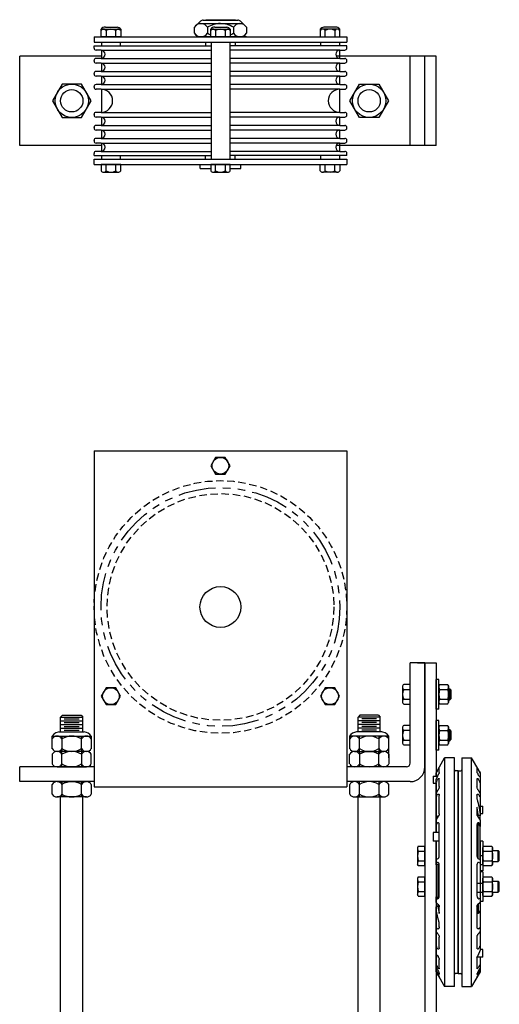
# Model space of a CAD drawing. Units: inches. Extents: x 235 to 698, y -354 to 31.
# Drawn here: x 428 to 444, y -50 to -17 of the extents above; entities that cross this region are included whole.
import ezdxf

# ---------------------------------------------------------------- set-up
doc = ezdxf.new("R2010")
doc.units = ezdxf.units.IN
doc.header["$MEASUREMENT"] = 0
doc.linetypes.add('HIDDEN', pattern=[0.375, 0.25, -0.125])
doc.linetypes.add('PHANTOM', pattern=[2.5, 1.25, -0.25, 0.25, -0.25, 0.25, -0.25])
doc.layers.get('0').update_dxf_attribs({"color": 255, "linetype": 'CONTINUOUS'})

# ---------------------------------------------------------------- blocks, each defined once
blk = doc.blocks.new('T615')
for p, q in [((-8.125, 2.471), (-7.923, 2.674)), ((-7.834, 2.711), (-7.311, 2.711)), ((-7.747, 2.727), (-7.747, 2.711)), ((-7.747, 2.727), (-6.747, 2.727)), ((-7.311, 2.711), (-6.666, 2.711)), ((-6.747, 2.727), (-6.747, 2.711)), ((-6.577, 2.674), (-6.375, 2.471)), ((-11.261, 2.406), (-11.097, 2.406)), ((-11.261, 2.148), (-11.261, 2.406)), ((-11.12, 2.476), (-10.722, 2.476)), ((-11.097, 2.406), (-11.097, 2.148)), ((-11.097, 2.406), (-10.605, 2.406)), ((-10.769, 2.148), (-10.769, 2.406)), ((-10.605, 2.406), (-10.605, 2.148)), ((-8.125, 2.273), (-8.125, 2.471)), ((-8, 2.596), (-7.311, 2.596)), ((-7.687, 2.471), (-7.687, 2.273)), ((-7.578, 2.148), (-7.578, 2.406)), ((-7.578, 2.406), (-7.414, 2.406)), ((-7.437, 2.476), (-7.039, 2.476)), ((-7.414, 2.406), (-6.922, 2.406)), ((-7.414, 2.406), (-7.414, 2.148)), ((-7.311, 2.596), (-6.5, 2.596)), ((-7.086, 2.148), (-7.086, 2.406)), ((-6.922, 2.406), (-6.922, 2.148)), ((-6.812, 2.471), (-6.812, 2.273)), ((-6.375, 2.471), (-6.375, 2.273)), ((-3.895, 2.406), (-3.895, 2.148)), ((-3.403, 2.406), (-3.895, 2.406)), ((-3.38, 2.476), (-3.778, 2.476)), ((-3.731, 2.148), (-3.731, 2.406)), ((-3.239, 2.406), (-3.403, 2.406)), ((-3.403, 2.406), (-3.403, 2.148)), ((-3.239, 2.148), (-3.239, 2.406)), ((-11.5, 2.148), (-11.5, 1.969)), ((-11.5, 2.148), (-3, 2.148)), ((-10.605, 2.148), (-11.261, 2.148)), ((-8.125, 2.273), (-8, 2.148)), ((-6.376, 2.148), (-8.001, 2.148)), ((-7.686, 2.148), (-6.686, 2.148)), ((-6.922, 2.148), (-7.578, 2.148)), ((-6.5, 2.148), (-6.375, 2.273)), ((-3.895, 2.148), (-3.239, 2.148)), ((-3, 2.148), (-3, 1.969)), ((-11.5, 1.969), (-3, 1.969)), ((-11.5, 1.844), (-7.565, 1.844)), ((-11.5, 1.773), (-11.5, 1.844)), ((-11.5, 1.773), (-11.5, 1.791)), ((-11.265, 1.703), (-11.43, 1.703)), ((-11.265, 1.702), (-7.565, 1.702)), ((-11.248, 1.969), (-11.248, 1.844)), ((-11.248, 1.702), (-11.248, 1.422)), ((-10.618, 1.969), (-10.618, 1.844)), ((-7.75, 1.969), (-7.75, 1.844)), ((-7.565, 1.969), (-7.565, -1.969)), ((-6.935, 1.969), (-6.935, -1.969)), ((-3, 1.844), (-6.935, 1.844)), ((-3.235, 1.702), (-6.935, 1.702)), ((-6.75, 1.969), (-6.75, 1.844)), ((-3.882, 1.969), (-3.882, 1.844)), ((-3.252, 1.969), (-3.252, 1.844)), ((-3.252, 1.702), (-3.252, 1.422)), ((-3.235, 1.703), (-3.07, 1.703)), ((-3, 1.773), (-3, 1.844)), ((-3, 1.773), (-3, 1.791)), ((-14, -1.5), (-14, 1.5)), ((-11.248, 1.5), (-14, 1.5)), ((-11.5, 1.335), (-11.5, 1.353)), ((-11.265, 1.423), (-11.43, 1.423)), ((-11.265, 1.422), (-7.565, 1.422)), ((-3.235, 1.422), (-6.935, 1.422)), ((0, 1.5), (-3.36, 1.5)), ((-3.235, 1.423), (-3.07, 1.423)), ((-3, 1.335), (-3, 1.353)), ((-0.875, -1.5), (-0.875, 1.5)), ((-0.375, -1.5), (-0.375, 1.5)), ((0, -1.5), (0, 1.5)), ((-11.265, 1.265), (-11.43, 1.265)), ((-11.265, 1.264), (-7.565, 1.264)), ((-11.248, 1.264), (-11.248, 0.984)), ((-3.235, 1.264), (-6.935, 1.264)), ((-3.252, 1.264), (-3.252, 0.984)), ((-3.235, 1.265), (-3.07, 1.265)), ((-11.5, 0.898), (-11.5, 0.915)), ((-11.265, 0.985), (-11.43, 0.985)), ((-11.265, 0.828), (-11.43, 0.828)), ((-11.265, 0.984), (-7.565, 0.984)), ((-11.265, 0.827), (-7.565, 0.827)), ((-11.248, 0.827), (-11.248, 0.547)), ((-3.235, 0.984), (-6.935, 0.984)), ((-3.235, 0.827), (-6.935, 0.827)), ((-3.252, 0.827), (-3.252, 0.547)), ((-3.235, 0.985), (-3.07, 0.985)), ((-3.235, 0.828), (-3.07, 0.828)), ((-3, 0.898), (-3, 0.915)), ((-11.5, 0.46), (-11.5, 0.477)), ((-11.265, 0.547), (-11.43, 0.547)), ((-11.265, 0.39), (-11.43, 0.39)), ((-11.265, 0.547), (-7.565, 0.547)), ((-11.265, 0.389), (-7.565, 0.389)), ((-11.248, 0.389), (-11.248, -0.39)), ((-3.235, 0.547), (-6.935, 0.547)), ((-3.235, 0.389), (-6.935, 0.389)), ((-3.252, 0.389), (-3.252, -0.39)), ((-3.235, 0.547), (-3.07, 0.547)), ((-3.235, 0.39), (-3.07, 0.39)), ((-3, 0.46), (-3, 0.477)), ((-11.5, -0.477), (-11.5, -0.46)), ((-11.265, -0.39), (-11.43, -0.39)), ((-11.265, -0.548), (-11.43, -0.548)), ((-11.265, -0.39), (-7.565, -0.39)), ((-11.265, -0.548), (-7.565, -0.548)), ((-11.248, -0.548), (-11.248, -0.827)), ((-3.235, -0.39), (-6.935, -0.39)), ((-3.235, -0.548), (-6.935, -0.548)), ((-3.252, -0.548), (-3.252, -0.827)), ((-3.235, -0.39), (-3.07, -0.39)), ((-3.235, -0.548), (-3.07, -0.548)), ((-3, -0.477), (-3, -0.46)), ((-11.5, -0.915), (-11.5, -0.898)), ((-11.265, -0.827), (-11.43, -0.827)), ((-11.265, -0.985), (-11.43, -0.985)), ((-11.265, -0.827), (-7.565, -0.827)), ((-11.265, -0.985), (-7.565, -0.985)), ((-11.248, -0.985), (-11.248, -1.265)), ((-3.235, -0.827), (-6.935, -0.827)), ((-3.235, -0.985), (-6.935, -0.985)), ((-3.252, -0.985), (-3.252, -1.265)), ((-3.235, -0.827), (-3.07, -0.827)), ((-3.235, -0.985), (-3.07, -0.985)), ((-3, -0.915), (-3, -0.898)), ((-11.265, -1.265), (-11.43, -1.265)), ((-11.265, -1.265), (-7.565, -1.265)), ((-3.235, -1.265), (-6.935, -1.265)), ((-3.235, -1.265), (-3.07, -1.265)), ((-11.248, -1.5), (-14, -1.5)), ((-11.5, -1.352), (-11.5, -1.335)), ((-11.265, -1.423), (-11.43, -1.423)), ((-11.265, -1.423), (-7.565, -1.423)), ((-11.248, -1.423), (-11.248, -1.702)), ((-3.235, -1.423), (-6.935, -1.423)), ((0, -1.5), (-3.36, -1.5)), ((-3.252, -1.423), (-3.252, -1.702)), ((-3.235, -1.423), (-3.07, -1.423)), ((-3, -1.352), (-3, -1.335)), ((-11.5, -1.844), (-11.5, -1.772)), ((-11.5, -1.844), (-7.565, -1.844)), ((-11.5, -2.148), (-11.5, -1.969)), ((-11.5, -1.969), (-3, -1.969)), ((-11.265, -1.702), (-11.43, -1.702)), ((-11.265, -1.702), (-7.565, -1.702)), ((-11.248, -1.844), (-11.248, -1.969)), ((-10.618, -1.844), (-10.618, -1.969)), ((-7.75, -1.969), (-7.75, -1.844)), ((-3.235, -1.702), (-6.935, -1.702)), ((-3, -1.844), (-6.935, -1.844)), ((-6.75, -1.969), (-6.75, -1.844)), ((-3.882, -1.844), (-3.882, -1.969)), ((-3.252, -1.844), (-3.252, -1.969)), ((-3.235, -1.702), (-3.07, -1.702)), ((-3, -1.844), (-3, -1.772)), ((-3, -1.969), (-3, -2.148)), ((-11.5, -2.148), (-3, -2.148)), ((-11.261, -2.148), (-11.261, -2.359)), ((-10.605, -2.148), (-11.261, -2.148)), ((-11.097, -2.406), (-11.097, -2.148)), ((-10.769, -2.406), (-10.769, -2.148)), ((-10.605, -2.359), (-10.605, -2.148)), ((-7.937, -2.273), (-7.937, -2.148)), ((-7.937, -2.273), (-7.578, -2.273)), ((-6.922, -2.148), (-7.578, -2.148)), ((-7.578, -2.148), (-7.578, -2.359)), ((-7.414, -2.406), (-7.414, -2.148)), ((-7.086, -2.406), (-7.086, -2.148)), ((-6.922, -2.359), (-6.922, -2.148)), ((-6.922, -2.273), (-6.562, -2.273)), ((-6.562, -2.273), (-6.562, -2.148)), ((-3.895, -2.148), (-3.239, -2.148)), ((-3.895, -2.359), (-3.895, -2.148)), ((-3.731, -2.406), (-3.731, -2.148)), ((-3.403, -2.406), (-3.403, -2.148)), ((-3.239, -2.148), (-3.239, -2.359)), ((-11.179, -2.406), (-10.687, -2.406)), ((-7.496, -2.406), (-7.004, -2.406)), ((-3.321, -2.406), (-3.813, -2.406))]:
    blk.add_line(p, q)
for points in [[(-12.575, 0.562), (-12.9, 0), (-12.575, -0.562), (-11.925, -0.562), (-11.6, 0), (-11.925, 0.562)], [(-1.925, 0.562), (-1.6, 0), (-1.925, -0.562), (-2.575, -0.562), (-2.9, 0), (-2.575, 0.562)]]:
    blk.add_lwpolyline(points, close=True)
for centre, radius in [((-12.25, 0), 0.562), ((-12.25, 0), 0.375), ((-2.25, 0), 0.562), ((-2.25, 0), 0.375)]:
    blk.add_circle(centre, radius)
for centre, radius, start, end in [((-7.834, 2.586), 0.125, 90, 135), ((-6.666, 2.586), 0.125, 45, 90), ((-11.132, 2.324), 0.153, 85.6013, 147.5288), ((-11.179, 2.311), 0.0952, 30.5102, 149.4898), ((-10.933, 2.095), 0.311, 58.1092, 121.8908), ((-10.687, 2.311), 0.0952, 30.5102, 149.4898), ((-10.734, 2.324), 0.153, 32.4712, 85.6013), ((-7.906, 2.343), 0.254, 30.5102, 149.4898), ((-7.25, 1.768), 0.828, 90, 121.8908), ((-7.449, 2.324), 0.153, 85.6013, 147.5288), ((-7.496, 2.311), 0.0952, 30.5102, 149.4898), ((-7.25, 2.095), 0.311, 58.1092, 121.8908), ((-7.25, 1.768), 0.828, 58.1092, 94.2396), ((-7.25, 1.768), 0.828, 58.1092, 78.5734), ((-7.004, 2.311), 0.0952, 30.5102, 149.4898), ((-7.051, 2.324), 0.153, 32.4712, 85.6013), ((-6.594, 2.343), 0.254, 30.5102, 149.4898), ((-3.766, 2.324), 0.153, 94.3987, 147.5288), ((-3.813, 2.311), 0.0952, 30.5102, 149.4898), ((-3.567, 2.095), 0.311, 58.1092, 121.8908), ((-3.321, 2.311), 0.0952, 30.5102, 149.4898), ((-3.368, 2.324), 0.153, 32.4712, 94.3987), ((-7.906, 2.402), 0.254, 210.5102, 329.4898), ((-7.25, 2.976), 0.828, 238.1092, 246.6575), ((-7.25, 2.976), 0.828, 293.3425, 301.8908), ((-6.594, 2.402), 0.254, 210.5102, 329.4898), ((-11.43, 1.773), 0.07, 180, 270), ((-11.265, 1.562), 0.14, 270, 90), ((-3.235, 1.562), 0.14, 90, 270), ((-3.07, 1.773), 0.07, 270, 0), ((-11.43, 1.353), 0.07, 90, 180), ((-11.43, 1.335), 0.07, 180, 270), ((-3.07, 1.353), 0.07, 0, 90), ((-3.07, 1.335), 0.07, 270, 0), ((-11.265, 1.125), 0.14, 270, 90), ((-3.235, 1.125), 0.14, 90, 270), ((-11.43, 0.915), 0.07, 90, 180), ((-11.43, 0.898), 0.07, 180, 270), ((-11.265, 0.688), 0.14, 270, 90), ((-3.235, 0.688), 0.14, 90, 270), ((-3.07, 0.915), 0.07, 0, 90), ((-3.07, 0.898), 0.07, 270, 0), ((-11.43, 0.477), 0.07, 90, 180), ((-11.43, 0.46), 0.07, 180, 270), ((-11.265, 0), 0.39, 270, 90), ((-3.235, 0), 0.39, 90, 270), ((-3.07, 0.477), 0.07, 0, 90), ((-3.07, 0.46), 0.07, 270, 0), ((-11.43, -0.46), 0.07, 90, 180), ((-11.43, -0.477), 0.07, 180, 270), ((-11.265, -0.688), 0.14, 270, 90), ((-3.235, -0.688), 0.14, 90, 270), ((-3.07, -0.46), 0.07, 360, 90), ((-3.07, -0.477), 0.07, 270, 360), ((-11.43, -0.898), 0.07, 90, 180), ((-11.43, -0.915), 0.07, 180, 270), ((-11.265, -1.125), 0.14, 270, 90), ((-3.235, -1.125), 0.14, 90, 270), ((-3.07, -0.898), 0.07, 360, 90), ((-3.07, -0.915), 0.07, 270, 0), ((-11.43, -1.335), 0.07, 90, 180), ((-3.07, -1.335), 0.07, 360, 90), ((-11.43, -1.352), 0.07, 180, 270), ((-11.265, -1.562), 0.14, 270, 90), ((-3.235, -1.562), 0.14, 90, 270), ((-3.07, -1.352), 0.07, 270, 360), ((-11.43, -1.772), 0.07, 90, 180), ((-3.07, -1.772), 0.07, 0, 90), ((-11.179, -2.311), 0.0952, 210.5102, 329.4898), ((-10.933, -2.095), 0.311, 238.1092, 301.8908), ((-10.687, -2.311), 0.0952, 210.5102, 329.4898), ((-7.496, -2.311), 0.0952, 210.5102, 329.4898), ((-7.25, -2.095), 0.311, 238.1092, 301.8908), ((-7.004, -2.311), 0.0952, 210.5102, 329.4898), ((-3.813, -2.311), 0.0952, 210.5102, 329.4898), ((-3.567, -2.095), 0.311, 238.1092, 301.8908), ((-3.321, -2.311), 0.0952, 210.5102, 329.4898)]:
    blk.add_arc(centre, radius, start, end)
blk = doc.blocks.new('37 HN F')
for p, q in [((0.025, 0.325), (0, 0.282)), ((0, 0.282), (0, -0.281)), ((0.025, 0.325), (0.303, 0.325)), ((0.025, 0.163), (0.303, 0.163)), ((0.303, 0.325), (0.328, 0.282)), ((0.328, 0.282), (0.328, -0.281)), ((0.025, -0.325), (0, -0.281)), ((0.025, -0.163), (0.303, -0.163)), ((0.025, -0.325), (0.303, -0.325)), ((0.303, -0.325), (0.328, -0.281))]:
    blk.add_line(p, q)
for centre, radius, start, end in [((0.144, 0.244), 0.144, 154.4385, 214.4385), ((0.537, 0), 0.537, 162.383, 197.617), ((0.184, 0.244), 0.144, 325.5615, 25.5615), ((-0.209, 0), 0.537, 342.383, 17.617), ((0.144, -0.244), 0.144, 145.5615, 205.5615), ((0.184, -0.244), 0.144, 334.4385, 34.4385)]:
    blk.add_arc(centre, radius, start, end)
blk = doc.blocks.new('37FW')
for p, q in [((0, 0.5), (0, -0.5)), ((0, 0.5), (0.093, 0.5)), ((0.093, 0.5), (0.093, -0.5)), ((0, -0.5), (0.093, -0.5))]:
    blk.add_line(p, q)
blk = doc.blocks.new('007-6-8 S')
for p, q in [((-0.74, -0.061), (-0.454, 0.434)), ((-0.454, 0.434), (-0.454, -1.435)), ((-0.125, 0.434), (-0.454, 0.434)), ((-0.125, -1.435), (-0.125, 0.434)), ((0.125, 0.434), (0.125, -1.435)), ((0.125, 0.434), (0.454, 0.434)), ((0.454, -1.435), (0.454, 0.434)), ((0.694, 0.018), (0.454, 0.434)), ((-0.634, -0.056), (-0.634, 0.099)), ((0, 0), (-0.094, 0)), ((0, 0), (0, -1.522)), ((0.634, 0.099), (0.634, -0.03)), ((-0.834, -0.177), (-0.834, -0.182)), ((-0.834, -0.177), (-0.685, -0.177)), ((-0.834, -0.182), (-0.834, -0.251)), ((-0.834, -0.251), (-0.834, -0.366)), ((-0.74, -0.073), (-0.74, -0.061)), ((-0.74, -0.177), (-0.74, -0.073)), ((-0.74, -0.397), (-0.74, -0.299)), ((-0.634, -0.531), (-0.634, -0.273)), ((0, -1.522), (0, 0)), ((0, 0), (0.094, 0)), ((0.634, -0.273), (0.634, -0.531)), ((0.74, -0.061), (0.74, -0.073)), ((0.74, -0.073), (0.74, -0.202)), ((0.74, -0.202), (0.74, -0.397)), ((-0.834, -0.366), (-0.834, -0.412)), ((-0.834, -0.412), (-0.834, -0.417)), ((-0.834, -0.417), (-0.74, -0.417)), ((-0.74, -0.763), (-0.74, -0.397)), ((0.74, -0.397), (0.74, -0.763)), ((-0.74, -0.877), (-0.74, -0.763)), ((-0.74, -1.647), (-0.74, -0.877)), ((-0.634, -1.443), (-0.634, -0.824)), ((0.634, -0.824), (0.634, -0.943)), ((0.74, -0.763), (0.74, -0.877)), ((0.74, -0.877), (0.74, -1.442)), ((0.634, -1.226), (0.634, -1.443)), ((0.74, -1.187), (0.834, -1.187)), ((0.834, -1.25), (0.834, -1.187)), ((0.834, -1.375), (0.834, -1.25)), ((-0.74, -1.647), (-0.677, -1.512)), ((-0.74, -1.658), (-0.657, -1.527)), ((-0.74, -1.658), (-0.74, -1.647)), ((-0.677, -1.559), (-0.677, -1.512)), ((-0.677, -1.512), (-0.649, -1.512)), ((-0.454, -1.435), (-0.454, -4.453)), ((-0.125, -4.453), (-0.125, -1.435)), ((0, -4.539), (0, -1.522)), ((0, -1.522), (0, -4.539)), ((0.125, -1.435), (0.125, -4.453)), ((0.454, -4.453), (0.454, -1.435)), ((0.657, -1.527), (0.74, -1.658)), ((0.677, -1.559), (0.677, -1.496)), ((0.74, -1.437), (0.834, -1.437)), ((0.74, -1.442), (0.74, -1.508)), ((0.74, -1.658), (0.74, -1.508)), ((0.834, -1.437), (0.834, -1.375)), ((-0.74, -1.807), (-0.74, -1.658)), ((-0.72, -1.776), (-0.74, -1.807)), ((-0.74, -2.075), (-0.74, -1.807)), ((-0.634, -2.853), (-0.634, -1.821)), ((0.634, -1.821), (0.634, -2.853)), ((0.677, -1.76), (0.651, -1.76)), ((0.677, -2.958), (0.677, -1.76)), ((0.74, -1.874), (0.688, -1.776)), ((0.74, -1.807), (0.72, -1.776)), ((0.74, -1.658), (0.74, -1.807)), ((0.74, -1.807), (0.74, -1.874)), ((0.74, -2.982), (0.74, -1.874)), ((-0.834, -2.075), (-0.834, -2.08)), ((-0.634, -2.075), (-0.834, -2.075)), ((-0.834, -2.08), (-0.834, -2.125)), ((-0.834, -2.125), (-0.834, -2.206)), ((-0.834, -2.206), (-0.834, -2.323)), ((-1.34, -2.538), (-1.365, -2.581)), ((-1.365, -2.581), (-1.365, -3.144)), ((-1.34, -2.538), (-1.115, -2.538)), ((-1.115, -2.581), (-1.115, -2.538)), ((-1.115, -3.144), (-1.115, -2.581)), ((-1.115, -2.581), (-1.115, -2.669)), ((-0.834, -2.323), (-0.834, -2.362)), ((-0.634, -2.362), (-0.834, -2.362)), ((-0.74, -2.704), (-0.74, -2.362)), ((-1.34, -2.7), (-1.115, -2.7)), ((-1.115, -2.669), (-1.115, -3.057)), ((-0.74, -2.896), (-0.74, -2.704)), ((-0.74, -2.982), (-0.74, -2.896)), ((-0.74, -2.982), (-0.688, -2.964)), ((0.688, -2.964), (0.74, -2.982)), ((0.834, -2.857), (0.74, -2.857)), ((0.834, -2.857), (0.834, -2.876)), ((0.834, -2.876), (0.834, -2.965)), ((0.834, -2.965), (0.834, -3.054)), ((1.161, -2.675), (1.348, -2.675, 0.25)), ((1.348, -3.05, 0.25), (1.348, -2.675, 0.25)), ((1.348, -2.675, 0.25), (1.385, -2.713, 0.25)), ((1.385, -3.012, 0.25), (1.385, -2.713, 0.25)), ((-1.34, -3.187), (-1.365, -3.144)), ((-1.34, -3.025), (-1.115, -3.025)), ((-1.34, -3.187), (-1.115, -3.187)), ((-1.115, -3.057), (-1.115, -3.144)), ((-1.115, -3.187), (-1.115, -3.144)), ((-0.74, -3.104), (-0.74, -2.982)), ((-0.688, -3.086), (-0.74, -3.104)), ((-0.74, -3.165), (-0.74, -3.104)), ((-0.74, -3.165), (-0.677, -3.143)), ((-0.74, -3.165), (-0.74, -4.241)), ((-0.677, -3.143), (-0.677, -4.296)), ((-0.677, -3.143), (-0.635, -3.143)), ((-0.634, -4.192), (-0.634, -3.159)), ((0.634, -3.159), (0.634, -4.192)), ((0.74, -3.104), (0.688, -3.086)), ((0.74, -2.982), (0.74, -3.104)), ((0.74, -3.104), (0.74, -3.236)), ((0.834, -3.159), (0.74, -3.159)), ((0.74, -3.236), (0.74, -3.314)), ((0.834, -3.054), (0.834, -3.141)), ((0.834, -3.141), (0.834, -3.159)), ((1.161, -3.05), (1.348, -3.05, 0.25)), ((1.385, -3.012, 0.25), (1.348, -3.05, 0.25)), ((-1.34, -3.569), (-1.365, -3.612)), ((-1.365, -3.612), (-1.365, -4.175)), ((-1.34, -3.569), (-1.115, -3.569)), ((-1.115, -3.612), (-1.115, -3.569)), ((-1.115, -4.175), (-1.115, -3.612)), ((-1.115, -3.612), (-1.115, -3.7)), ((0.74, -3.314), (0.74, -3.572)), ((0.74, -3.572), (0.74, -3.774)), ((-1.34, -3.731), (-1.115, -3.731)), ((-1.115, -3.7), (-1.115, -4.088)), ((0.634, -3.775), (0.834, -3.775)), ((0.74, -3.774), (0.74, -3.775)), ((0.834, -3.794), (0.834, -3.775)), ((0.834, -3.883), (0.834, -3.794)), ((0.834, -3.972), (0.834, -3.883)), ((0.834, -4.059), (0.834, -3.972)), ((1.161, -3.706), (1.348, -3.706, 0.25)), ((1.348, -4.081, 0.25), (1.348, -3.706, 0.25)), ((1.348, -3.706, 0.25), (1.385, -3.745, 0.25)), ((1.385, -4.043, 0.25), (1.385, -3.745, 0.25)), ((-1.34, -4.219), (-1.365, -4.175)), ((-1.34, -4.056), (-1.115, -4.056)), ((-1.34, -4.219), (-1.115, -4.219)), ((-1.115, -4.088), (-1.115, -4.175)), ((-1.115, -4.219), (-1.115, -4.175)), ((-0.74, -4.278), (-0.74, -4.241)), ((-0.74, -4.241), (-0.688, -4.296)), ((-0.74, -4.427), (-0.74, -4.278)), ((-0.74, -4.278), (-0.72, -4.296)), ((0.634, -4.077), (0.834, -4.077)), ((0.72, -4.296), (0.74, -4.278)), ((0.74, -4.077), (0.74, -4.278)), ((0.74, -4.278), (0.74, -4.427)), ((0.834, -4.077), (0.834, -4.059)), ((1.161, -4.081), (1.348, -4.081, 0.25)), ((1.385, -4.043, 0.25), (1.348, -4.081, 0.25)), ((-0.74, -4.427), (-0.74, -4.578)), ((-0.657, -4.501), (-0.74, -4.427)), ((-0.74, -4.644), (-0.74, -4.578)), ((-0.677, -4.483), (-0.677, -4.546)), ((-0.634, -4.795), (-0.634, -4.57)), ((-0.454, -4.453), (-0.454, -7.254)), ((-0.125, -7.254), (-0.125, -4.453)), ((0, -6.819), (0, -4.539)), ((0, -4.539), (0, -6.819)), ((0.125, -4.453), (0.125, -7.254)), ((0.454, -7.254), (0.454, -4.453)), ((0.634, -4.57), (0.634, -5.241)), ((0.74, -4.427), (0.657, -4.501)), ((0.677, -4.483), (0.677, -4.792)), ((0.74, -4.427), (0.74, -4.692)), ((-0.74, -5.264), (-0.74, -4.644)), ((0.677, -4.792), (0.634, -4.792)), ((0.74, -4.692), (0.677, -4.792)), ((0.74, -4.692), (0.74, -5.264)), ((-0.74, -5.401), (-0.74, -5.264)), ((-0.634, -5.241), (-0.634, -5.104)), ((0.74, -5.264), (0.74, -5.401)), ((-0.74, -5.889), (-0.74, -5.401)), ((-0.634, -5.947), (-0.634, -5.598)), ((0.634, -5.598), (0.634, -5.947)), ((0.74, -5.401), (0.74, -5.889)), ((-0.74, -6.207), (-0.74, -5.889)), ((0.74, -5.889), (0.74, -6.039)), ((-0.74, -6.293), (-0.74, -6.207)), ((0.834, -6.263), (0.639, -6.263)), ((0.834, -6.013), (0.74, -6.013)), ((0.74, -6.263), (0.74, -6.519)), ((0.834, -6.119), (0.834, -6.013)), ((0.834, -6.244), (0.834, -6.119)), ((0.834, -6.263), (0.834, -6.244)), ((-0.74, -6.329), (-0.74, -6.293)), ((-0.74, -6.519), (-0.74, -6.329)), ((-0.74, -6.604), (-0.74, -6.519)), ((-0.74, -6.708), (-0.74, -6.604)), ((-0.634, -6.641), (-0.634, -6.34)), ((0.634, -6.293), (0.634, -6.641)), ((0.74, -6.519), (0.74, -6.625)), ((-0.74, -6.732), (-0.74, -6.708)), ((-0.74, -6.758), (-0.74, -6.732)), ((-0.694, -6.837), (-0.454, -7.254)), ((0, -6.819), (-0.094, -6.819)), ((0, -6.819), (0.094, -6.819)), ((0.74, -6.758), (0.454, -7.254)), ((0.74, -6.625), (0.74, -6.708)), ((0.74, -6.708), (0.74, -6.733)), ((0.74, -6.733), (0.74, -6.758)), ((0.74, -6.758), (0.74, -6.758)), ((-0.125, -7.254), (-0.454, -7.254)), ((0.125, -7.254), (0.454, -7.254))]:
    blk.add_line(p, q)
for centre, radius, start, end in [((-0.094, 0.031), 0.0312, 180, 270), ((0.094, 0.031), 0.0312, 270, 0), ((-1.221, -2.619), 0.144, 154.4469, 214.4469), ((-0.828, -2.863), 0.537, 162.3875, 197.6125), ((-1.221, -3.106), 0.144, 145.5531, 205.5531), ((-1.221, -3.65), 0.144, 154.4469, 214.4469), ((-0.828, -3.894), 0.537, 162.3875, 197.6125), ((-1.221, -4.137), 0.144, 145.5531, 205.5531), ((-0.094, -6.85), 0.0312, 90, 180), ((0.094, -6.85), 0.0312, 0, 90)]:
    blk.add_arc(centre, radius, start, end)
for centre, major_axis, ratio, start_param, end_param in [((-0.689, -1.464), (0.0157, 0.0933), 0.55504, 4.06349, 4.39917), ((0.689, -1.464), (0.0157, -0.0933), 0.55504, 5.025608, 5.361288), ((-0.688, -1.839), (0.0157, 0.0933), 0.55504, 5.005968, 7.205082), ((0.688, -1.839), (0.0157, -0.0933), 0.55504, 2.219695, 4.41881), ((0.648, -1.839), (0, -0.0938), 0.57735, 2.312561, 2.587718), ((-0.688, -2.872), (0.0157, 0.0933), 0.55504, 3.435171, 5.005968), ((0.688, -2.872), (0.0157, -0.0933), 0.55504, 4.41881, 5.989607), ((-0.688, -3.178), (0.0157, 0.0933), 0.55504, 5.005968, 6.576764), ((0.688, -3.178), (0.0157, -0.0933), 0.55504, 2.848014, 4.41881), ((-0.688, -4.211), (0.0157, 0.0933), 0.55504, 2.806853, 5.005968), ((-0.648, -4.211), (0.0284, 0.0927), 0.497076, 2.865216, 2.994894), ((0.688, -4.211), (0.0157, -0.0933), 0.55504, 4.41881, 6.617925), ((-0.689, -4.586), (0.0157, 0.0933), 0.55504, 5.612765, 5.948445), ((0.689, -4.586), (0.0157, -0.0933), 0.55504, 3.476333, 3.812013)]:
    blk.add_ellipse(centre, major_axis=major_axis, ratio=ratio, start_param=start_param, end_param=end_param)
for points, knots in [([(-0.706, -0.012), (-0.701, -0.003), (-0.695, 0.007), (-0.683, 0.028), (-0.676, 0.04), (-0.664, 0.058), (-0.66, 0.065), (-0.657, 0.071)], [0.26388231, 0.26388231, 0.26388231, 0.26388231, 0.29521314, 0.29521314, 0.33614937, 0.33614937, 0.36193302, 0.36193302, 0.36193302, 0.36193302]), ([(-0.657, 0.071), (-0.654, 0.074), (-0.652, 0.078), (-0.646, 0.088), (-0.642, 0.094), (-0.636, 0.1), (-0.634, 0.101), (-0.634, 0.099)], [0.36193302, 0.36193302, 0.36193302, 0.36193302, 0.37708561, 0.37708561, 0.41475556, 0.41475556, 0.45242551, 0.45242551, 0.45242551, 0.45242551]), ([(0.634, 0.099), (0.634, 0.101), (0.636, 0.1), (0.642, 0.094), (0.646, 0.088), (0.656, 0.073), (0.662, 0.063), (0.676, 0.04), (0.683, 0.028), (0.69, 0.016), (0.695, 0.007), (0.701, -0.003), (0.706, -0.012)], [-0.1572124, -0.1572124, -0.1572124, -0.1572124, -0.1195424, -0.1195424, -0.0818725, -0.0818725, -0.0409362, -0.0409362, 0, 0, 0, 0.0313308, 0.0313308, 0.0313308, 0.0313308]), ([(0.713, -0.014), (0.707, -0.003), (0.701, 0.007), (0.695, 0.017), (0.695, 0.018), (0.694, 0.018)], [-0.51982659, -0.51982659, -0.51982659, -0.51982659, -0.48495787, -0.48495787, -0.48396364, -0.48396364, -0.48396364, -0.48396364]), ([(-0.728, -0.367), (-0.723, -0.355), (-0.717, -0.343), (-0.704, -0.318), (-0.696, -0.306), (-0.683, -0.287), (-0.676, -0.278), (-0.662, -0.264), (-0.656, -0.259), (-0.646, -0.254), (-0.642, -0.255), (-0.636, -0.26), (-0.634, -0.266), (-0.634, -0.273)], [0.215615, 0.215615, 0.215615, 0.215615, 0.2553305, 0.2553305, 0.2952131, 0.2952131, 0.3361494, 0.3361494, 0.3770856, 0.3770856, 0.4147556, 0.4147556, 0.4524255, 0.4524255, 0.4524255, 0.4524255]), ([(-0.634, -0.056), (-0.634, -0.059), (-0.635, -0.064), (-0.639, -0.077), (-0.642, -0.084), (-0.646, -0.094), (-0.648, -0.097), (-0.649, -0.1)], [0.30270644, 0.30270644, 0.30270644, 0.30270644, 0.32755488, 0.32755488, 0.35240333, 0.35240333, 0.36217596, 0.36217596, 0.36217596, 0.36217596]), ([(0.65, -0.075), (0.648, -0.071), (0.647, -0.068), (0.642, -0.057), (0.639, -0.05), (0.635, -0.038), (0.634, -0.033), (0.634, -0.03)], [0.24108533, 0.24108533, 0.24108533, 0.24108533, 0.25300955, 0.25300955, 0.27785799, 0.27785799, 0.30270644, 0.30270644, 0.30270644, 0.30270644]), ([(0.634, -0.273), (0.634, -0.266), (0.636, -0.26), (0.642, -0.255), (0.646, -0.254), (0.656, -0.259), (0.662, -0.264), (0.676, -0.278), (0.683, -0.287), (0.69, -0.297), (0.696, -0.306), (0.704, -0.318), (0.717, -0.343), (0.723, -0.355), (0.728, -0.367)], [-0.1572124, -0.1572124, -0.1572124, -0.1572124, -0.1195424, -0.1195424, -0.0818725, -0.0818725, -0.0409362, -0.0409362, 0, 0, 0, 0.0398826, 0.0398826, 0.0795981, 0.0795981, 0.0795981, 0.0795981]), ([(0.72, -0.189), (0.719, -0.189), (0.718, -0.188), (0.713, -0.184), (0.709, -0.18), (0.7, -0.168), (0.695, -0.161), (0.686, -0.147), (0.681, -0.139), (0.674, -0.125), (0.672, -0.12), (0.669, -0.116)], [0.1362092, 0.1362092, 0.1362092, 0.1362092, 0.1452053, 0.1452053, 0.1720664, 0.1720664, 0.1989275, 0.1989275, 0.2259412, 0.2259412, 0.2418371, 0.2418371, 0.2418371, 0.2418371]), ([(-0.634, -0.531), (-0.634, -0.54), (-0.636, -0.552), (-0.642, -0.576), (-0.646, -0.589), (-0.655, -0.612), (-0.66, -0.623), (-0.666, -0.633)], [0.4524255, 0.4524255, 0.4524255, 0.4524255, 0.4900955, 0.4900955, 0.5277654, 0.5277654, 0.5637894, 0.5637894, 0.5637894, 0.5637894]), ([(0.666, -0.633), (0.66, -0.623), (0.655, -0.612), (0.646, -0.589), (0.642, -0.576), (0.636, -0.552), (0.634, -0.54), (0.634, -0.531)], [0.3410616, 0.3410616, 0.3410616, 0.3410616, 0.3770856, 0.3770856, 0.4147556, 0.4147556, 0.4524255, 0.4524255, 0.4524255, 0.4524255]), ([(-0.717, -0.835), (-0.715, -0.831), (-0.713, -0.827), (-0.704, -0.813), (-0.696, -0.804), (-0.683, -0.79), (-0.676, -0.785), (-0.662, -0.779), (-0.656, -0.779), (-0.646, -0.784), (-0.642, -0.789), (-0.636, -0.804), (-0.634, -0.813), (-0.634, -0.824)], [0.2409834, 0.2409834, 0.2409834, 0.2409834, 0.2553305, 0.2553305, 0.2952131, 0.2952131, 0.3361494, 0.3361494, 0.3770856, 0.3770856, 0.4147556, 0.4147556, 0.4524255, 0.4524255, 0.4524255, 0.4524255]), ([(0.634, -0.824), (0.634, -0.813), (0.636, -0.804), (0.642, -0.789), (0.646, -0.784), (0.656, -0.779), (0.662, -0.779), (0.676, -0.785), (0.683, -0.79), (0.69, -0.797), (0.696, -0.804), (0.704, -0.813), (0.713, -0.827), (0.715, -0.831), (0.717, -0.835)], [-0.1572124, -0.1572124, -0.1572124, -0.1572124, -0.1195424, -0.1195424, -0.0818725, -0.0818725, -0.0409362, -0.0409362, 0, 0, 0, 0.0398826, 0.0398826, 0.0542298, 0.0542298, 0.0542298, 0.0542298]), ([(-0.634, -1.443), (-0.634, -1.455), (-0.636, -1.469), (-0.64, -1.488), (-0.642, -1.495), (-0.644, -1.501)], [0.45242551, 0.45242551, 0.45242551, 0.45242551, 0.49009546, 0.49009546, 0.51068772, 0.51068772, 0.51068772, 0.51068772]), ([(0.644, -1.501), (0.642, -1.495), (0.64, -1.488), (0.636, -1.469), (0.634, -1.455), (0.634, -1.443)], [0.39416331, 0.39416331, 0.39416331, 0.39416331, 0.41475556, 0.41475556, 0.45242551, 0.45242551, 0.45242551, 0.45242551]), ([(-0.644, -4.518), (-0.642, -4.523), (-0.64, -4.528), (-0.636, -4.545), (-0.634, -4.558), (-0.634, -4.57)], [0.39416331, 0.39416331, 0.39416331, 0.39416331, 0.41475556, 0.41475556, 0.45242551, 0.45242551, 0.45242551, 0.45242551]), ([(0.634, -4.57), (0.634, -4.558), (0.636, -4.545), (0.64, -4.528), (0.642, -4.523), (0.644, -4.518)], [0.45242551, 0.45242551, 0.45242551, 0.45242551, 0.49009546, 0.49009546, 0.51068772, 0.51068772, 0.51068772, 0.51068772]), ([(-0.634, -5.241), (-0.634, -5.253), (-0.636, -5.266), (-0.642, -5.287), (-0.646, -5.296), (-0.656, -5.31), (-0.662, -5.315), (-0.676, -5.32), (-0.683, -5.32), (-0.69, -5.317), (-0.696, -5.315), (-0.704, -5.31), (-0.713, -5.301), (-0.715, -5.298), (-0.717, -5.295)], [-0.1572124, -0.1572124, -0.1572124, -0.1572124, -0.1195424, -0.1195424, -0.0818725, -0.0818725, -0.0409362, -0.0409362, 0, 0, 0, 0.0398826, 0.0398826, 0.0542298, 0.0542298, 0.0542298, 0.0542298]), ([(0.717, -5.295), (0.715, -5.298), (0.713, -5.301), (0.704, -5.31), (0.696, -5.315), (0.683, -5.32), (0.676, -5.32), (0.662, -5.315), (0.656, -5.31), (0.646, -5.296), (0.642, -5.287), (0.636, -5.266), (0.634, -5.253), (0.634, -5.241)], [0.2409834, 0.2409834, 0.2409834, 0.2409834, 0.2553305, 0.2553305, 0.2952131, 0.2952131, 0.3361494, 0.3361494, 0.3770856, 0.3770856, 0.4147556, 0.4147556, 0.4524255, 0.4524255, 0.4524255, 0.4524255]), ([(-0.666, -5.497), (-0.66, -5.505), (-0.655, -5.514), (-0.646, -5.535), (-0.642, -5.547), (-0.636, -5.573), (-0.634, -5.586), (-0.634, -5.598)], [0.3410616, 0.3410616, 0.3410616, 0.3410616, 0.3770856, 0.3770856, 0.4147556, 0.4147556, 0.4524255, 0.4524255, 0.4524255, 0.4524255]), ([(0.634, -5.598), (0.634, -5.586), (0.636, -5.573), (0.642, -5.547), (0.646, -5.535), (0.655, -5.514), (0.66, -5.505), (0.666, -5.497)], [0.4524255, 0.4524255, 0.4524255, 0.4524255, 0.4900955, 0.4900955, 0.5277654, 0.5277654, 0.5637894, 0.5637894, 0.5637894, 0.5637894]), ([(-0.634, -5.947), (-0.634, -5.958), (-0.636, -5.968), (-0.642, -5.983), (-0.646, -5.988), (-0.656, -5.994), (-0.662, -5.994), (-0.676, -5.989), (-0.683, -5.984), (-0.69, -5.978), (-0.696, -5.971), (-0.704, -5.963), (-0.717, -5.942), (-0.723, -5.93), (-0.728, -5.918)], [-0.1572124, -0.1572124, -0.1572124, -0.1572124, -0.1195424, -0.1195424, -0.0818725, -0.0818725, -0.0409362, -0.0409362, 0, 0, 0, 0.0398826, 0.0398826, 0.0795981, 0.0795981, 0.0795981, 0.0795981]), ([(0.728, -5.918), (0.723, -5.93), (0.717, -5.942), (0.704, -5.963), (0.696, -5.971), (0.683, -5.984), (0.676, -5.989), (0.662, -5.994), (0.656, -5.994), (0.646, -5.988), (0.642, -5.983), (0.636, -5.968), (0.634, -5.958), (0.634, -5.947)], [0.215615, 0.215615, 0.215615, 0.215615, 0.2553305, 0.2553305, 0.2952131, 0.2952131, 0.3361494, 0.3361494, 0.3770856, 0.3770856, 0.4147556, 0.4147556, 0.4524255, 0.4524255, 0.4524255, 0.4524255]), ([(-0.72, -6.195), (-0.719, -6.194), (-0.718, -6.194), (-0.713, -6.193), (-0.709, -6.194), (-0.7, -6.2), (-0.695, -6.204), (-0.686, -6.215), (-0.681, -6.222), (-0.674, -6.234), (-0.672, -6.239), (-0.669, -6.243)], [0.1362092, 0.1362092, 0.1362092, 0.1362092, 0.1452053, 0.1452053, 0.1720664, 0.1720664, 0.1989275, 0.1989275, 0.2259412, 0.2259412, 0.2418371, 0.2418371, 0.2418371, 0.2418371]), ([(-0.65, -6.284), (-0.648, -6.288), (-0.647, -6.291), (-0.642, -6.303), (-0.639, -6.311), (-0.635, -6.327), (-0.634, -6.334), (-0.634, -6.34)], [0.24108533, 0.24108533, 0.24108533, 0.24108533, 0.25300955, 0.25300955, 0.27785799, 0.27785799, 0.30270644, 0.30270644, 0.30270644, 0.30270644]), ([(0.634, -6.293), (0.634, -6.287), (0.635, -6.279), (0.639, -6.263), (0.642, -6.255), (0.646, -6.244), (0.648, -6.241), (0.649, -6.238)], [0.30270644, 0.30270644, 0.30270644, 0.30270644, 0.32755488, 0.32755488, 0.35240333, 0.35240333, 0.36217596, 0.36217596, 0.36217596, 0.36217596]), ([(-0.634, -6.641), (-0.634, -6.647), (-0.636, -6.652), (-0.642, -6.655), (-0.646, -6.654), (-0.656, -6.648), (-0.662, -6.642), (-0.676, -6.626), (-0.683, -6.616), (-0.69, -6.606), (-0.695, -6.598), (-0.701, -6.589), (-0.706, -6.579)], [-0.1572124, -0.1572124, -0.1572124, -0.1572124, -0.1195424, -0.1195424, -0.0818725, -0.0818725, -0.0409362, -0.0409362, 0, 0, 0, 0.0313308, 0.0313308, 0.0313308, 0.0313308]), ([(0.706, -6.579), (0.701, -6.589), (0.695, -6.598), (0.683, -6.616), (0.676, -6.626), (0.664, -6.639), (0.66, -6.644), (0.657, -6.647)], [0.26388231, 0.26388231, 0.26388231, 0.26388231, 0.29521314, 0.29521314, 0.33614937, 0.33614937, 0.36193302, 0.36193302, 0.36193302, 0.36193302]), ([(-0.713, -6.651), (-0.707, -6.662), (-0.701, -6.673), (-0.683, -6.706), (-0.672, -6.729), (-0.654, -6.769), (-0.647, -6.788), (-0.637, -6.819), (-0.634, -6.831), (-0.634, -6.845), (-0.637, -6.847), (-0.647, -6.843), (-0.654, -6.836), (-0.672, -6.815), (-0.683, -6.799), (-0.707, -6.763), (-0.72, -6.742), (-0.732, -6.721), (-0.733, -6.72), (-0.734, -6.718), (-0.735, -6.716)], [-0.5198266, -0.5198266, -0.5198266, -0.5198266, -0.4849579, -0.4849579, -0.4123729, -0.4123729, -0.3455722, -0.3455722, -0.2787714, -0.2787714, -0.2119706, -0.2119706, -0.1451699, -0.1451699, -0.0725849, -0.0725849, 0, 0, 0, 0.0061774, 0.0061774, 0.0061774, 0.0061774]), ([(-0.735, -6.741), (-0.734, -6.742), (-0.733, -6.744), (-0.72, -6.767), (-0.707, -6.789), (-0.683, -6.834), (-0.672, -6.855), (-0.654, -6.889), (-0.647, -6.904), (-0.637, -6.926), (-0.634, -6.933), (-0.634, -6.936), (-0.637, -6.933), (-0.647, -6.918), (-0.654, -6.906), (-0.672, -6.877), (-0.683, -6.857), (-0.701, -6.826), (-0.707, -6.816), (-0.713, -6.805)], [0.4916746, 0.4916746, 0.4916746, 0.4916746, 0.4978519, 0.4978519, 0.5704369, 0.5704369, 0.6430218, 0.6430218, 0.7098226, 0.7098226, 0.7766233, 0.7766233, 0.8434241, 0.8434241, 0.9102249, 0.9102249, 0.9828098, 0.9828098, 1.0176785, 1.0176785, 1.0176785, 1.0176785]), ([(0.657, -6.647), (0.654, -6.649), (0.652, -6.65), (0.646, -6.654), (0.642, -6.655), (0.636, -6.652), (0.634, -6.647), (0.634, -6.641)], [0.36193302, 0.36193302, 0.36193302, 0.36193302, 0.37708561, 0.37708561, 0.41475556, 0.41475556, 0.45242551, 0.45242551, 0.45242551, 0.45242551]), ([(0.718, -6.746), (0.717, -6.747), (0.716, -6.749), (0.705, -6.767), (0.694, -6.784), (0.674, -6.814), (0.665, -6.827), (0.651, -6.845), (0.645, -6.851), (0.636, -6.855), (0.634, -6.853), (0.634, -6.842), (0.636, -6.832), (0.645, -6.807), (0.651, -6.792), (0.665, -6.76), (0.674, -6.741), (0.69, -6.712), (0.696, -6.702), (0.701, -6.692)], [0.4134726, 0.4134726, 0.4134726, 0.4134726, 0.4186181, 0.4186181, 0.4784174, 0.4784174, 0.5382167, 0.5382167, 0.593248, 0.593248, 0.6482793, 0.6482793, 0.7033107, 0.7033107, 0.758342, 0.758342, 0.8181413, 0.8181413, 0.8512209, 0.8512209, 0.8512209, 0.8512209]), ([(0.701, -6.824), (0.696, -6.834), (0.69, -6.844), (0.674, -6.871), (0.665, -6.886), (0.651, -6.91), (0.645, -6.92), (0.636, -6.932), (0.634, -6.934), (0.634, -6.93), (0.636, -6.924), (0.645, -6.906), (0.651, -6.893), (0.665, -6.865), (0.674, -6.847), (0.694, -6.811), (0.705, -6.792), (0.715, -6.775), (0.716, -6.774), (0.717, -6.772), (0.718, -6.771)], [-0.4326028, -0.4326028, -0.4326028, -0.4326028, -0.3995232, -0.3995232, -0.3397239, -0.3397239, -0.2846926, -0.2846926, -0.2296613, -0.2296613, -0.1746299, -0.1746299, -0.1195986, -0.1195986, -0.0597993, -0.0597993, 0, 0, 0, 0.0051455, 0.0051455, 0.0051455, 0.0051455])]:
    blk.add_open_spline(points, degree=3, knots=knots)
for points, weights in [([(-0.706, -0.012), (-0.723, -0.043), (-0.74, -0.073)], [1.00155026557, 1.00091240858, 1]), ([(-0.74, -0.299), (-0.698, -0.204), (-0.649, -0.1)], [1, 1.00347942363, 1.00415604465]), ([(0.65, -0.075), (0.66, -0.095), (0.669, -0.116)], [1.00395165827, 1.00381373836, 1.00356704446]), ([(0.74, -0.073), (0.723, -0.043), (0.706, -0.012)], [1, 1.00091240858, 1.00155026556]), ([(0.713, -0.014), (0.727, -0.038), (0.74, -0.061)], [1.0012239748, 1.00069541465, 1]), ([(0.72, -0.189), (0.73, -0.195), (0.74, -0.202)], [1.00239522132, 1.00133515854, 1]), ([(-0.728, -0.367), (-0.734, -0.382), (-0.74, -0.397)], [1.00107385529, 1.00056970446, 1]), ([(-0.74, -0.763), (-0.705, -0.7), (-0.666, -0.633)], [1, 1.00217271871, 1.00294643414]), ([(0.666, -0.633), (0.705, -0.7), (0.74, -0.763)], [1.00294643414, 1.00217271871, 1]), ([(0.74, -0.397), (0.734, -0.382), (0.728, -0.367)], [1, 1.00056970446, 1.00107385529]), ([(-0.717, -0.835), (-0.729, -0.856), (-0.74, -0.877)], [1.00133430818, 1.00074378827, 1]), ([(0.634, -0.943), (0.706, -1.205), (0.74, -1.442)], [1.01382764058, 1.01540296549, 1]), ([(0.74, -0.877), (0.729, -0.856), (0.717, -0.835)], [1, 1.00074378827, 1.00133430818]), ([(0.677, -1.496), (0.661, -1.363), (0.634, -1.226)], [1, 1.00683071595, 1.00899901471]), ([(-0.677, -4.546), (-0.661, -4.668), (-0.634, -4.795)], [1, 1.00683071595, 1.00899901471]), ([(-0.634, -5.104), (-0.706, -4.863), (-0.74, -4.644)], [1.01382764058, 1.01540296549, 1]), ([(-0.74, -5.264), (-0.729, -5.279), (-0.717, -5.295)], [1, 1.00074378827, 1.00133430818]), ([(0.717, -5.295), (0.729, -5.279), (0.74, -5.264)], [1.00133430818, 1.00074378827, 1]), ([(-0.666, -5.497), (-0.705, -5.448), (-0.74, -5.401)], [1.00294643414, 1.00217271871, 1]), ([(0.74, -5.401), (0.705, -5.448), (0.666, -5.497)], [1, 1.00217271871, 1.00294643414]), ([(-0.74, -5.889), (-0.734, -5.903), (-0.728, -5.918)], [1, 1.00056970446, 1.00107385529]), ([(0.728, -5.918), (0.734, -5.903), (0.74, -5.889)], [1.00107385529, 1.00056970446, 1]), ([(-0.72, -6.195), (-0.73, -6.201), (-0.74, -6.207)], [1.00239522132, 1.00133515854, 1]), ([(-0.65, -6.284), (-0.66, -6.263), (-0.669, -6.243)], [1.00395165827, 1.00381373836, 1.00356704446]), ([(0.74, -6.039), (0.698, -6.134), (0.649, -6.238)], [1, 1.00347942363, 1.00415604465]), ([(-0.74, -6.519), (-0.723, -6.549), (-0.706, -6.579)], [1, 1.00091240858, 1.00155026556]), ([(-0.713, -6.651), (-0.727, -6.627), (-0.74, -6.604)], [1.0012239748, 1.00069541465, 1]), ([(0.706, -6.579), (0.723, -6.549), (0.74, -6.519)], [1.00155026557, 1.00091240858, 1]), ([(-0.74, -6.708), (-0.738, -6.712), (-0.735, -6.716)], [1, 1.00011835991, 1.00023171074]), ([(-0.735, -6.741), (-0.738, -6.737), (-0.74, -6.732)], [1.00023171077, 1.00011835993, 1]), ([(-0.74, -6.758), (-0.727, -6.781), (-0.713, -6.805)], [1, 1.00069541465, 1.0012239748]), ([(0.74, -6.625), (0.721, -6.658), (0.701, -6.692)], [1, 1.0009711708, 1.00161379379]), ([(0.701, -6.824), (0.721, -6.791), (0.74, -6.758)], [1.00161379379, 1.0009711708, 1]), ([(0.718, -6.746), (0.729, -6.727), (0.74, -6.708)], [1.00099205615, 1.00055013361, 1]), ([(0.74, -6.733), (0.729, -6.751), (0.718, -6.771)], [1, 1.0005501336, 1.00099205612])]:
    blk.add_rational_spline(points, weights, degree=2)
for points in [[(0.74, -1.508), (0.709, -1.502), (0.677, -1.496)], [(-0.74, -4.578), (-0.709, -4.562), (-0.677, -4.546)]]:
    blk.add_open_spline(points, degree=2)
at = {"xscale": -1}
for p in [(0.833, -2.863), (0.833, -3.894)]:
    blk.add_blockref('37FW', p, dxfattribs=at)
at = {"xscale": -1, "rotation": 180}
for p in [(0.833, -2.863), (0.833, -3.894)]:
    blk.add_blockref('37 HN F', p, dxfattribs=at)
blk = doc.blocks.new('S1506d')
for p, q in [((-12.125, 7.125), (-3.625, 7.125)), ((-12.125, 7.125), (-12.125, -4.179)), ((-3.625, 7.125), (-3.625, -4.179)), ((-1.5, -3.38), (-1.5, 0)), ((-1, 0), (-1.5, 0)), ((-1.25, 0), (-1, 0)), ((-1, 0), (-1, -80)), ((-1, -3.5), (-1, 0)), ((-1, 0), (-0.625, 0)), ((-0.625, 0), (-0.625, -3.814)), ((-1.758, -0.816), (-1.758, -1.309)), ((-1.758, -0.898), (-1.5, -0.898)), ((-1.5, -0.734), (-1.711, -0.734)), ((-1.5, -1.391), (-1.5, -0.734)), ((-0.204, -0.875), (-0.162, -0.875)), ((-0.162, -0.875), (-0.162, -1.25)), ((-0.125, -0.913), (-0.162, -0.875)), ((-0.125, -0.913), (-0.125, -1.212)), ((-1.758, -1.227), (-1.5, -1.227)), ((-0.204, -1.25), (-0.162, -1.25)), ((-0.162, -1.25), (-0.125, -1.212)), ((-1.711, -1.391), (-1.5, -1.391)), ((-13.187, -1.766), (-13.25, -1.828)), ((-13.25, -2.328), (-13.25, -1.828)), ((-13.25, -1.828), (-12.5, -1.828)), ((-13.25, -1.953), (-12.5, -1.953)), ((-13.187, -1.766), (-12.562, -1.766)), ((-13.125, -1.891), (-12.625, -1.891)), ((-12.562, -1.766), (-12.5, -1.828)), ((-12.5, -2.328), (-12.5, -1.828)), ((-3.187, -1.766), (-3.25, -1.828)), ((-3.25, -2.328), (-3.25, -1.828)), ((-2.5, -1.828), (-3.25, -1.828)), ((-2.5, -1.953), (-3.25, -1.953)), ((-2.562, -1.766), (-3.187, -1.766)), ((-2.625, -1.891), (-3.125, -1.891)), ((-2.562, -1.766), (-2.5, -1.828)), ((-2.5, -2.328), (-2.5, -1.828)), ((-13.25, -2.078), (-12.5, -2.078)), ((-13.25, -2.203), (-12.5, -2.203)), ((-13.125, -2.016), (-12.625, -2.016)), ((-13.125, -2.141), (-12.625, -2.141)), ((-13.125, -2.266), (-12.625, -2.266)), ((-2.5, -2.078), (-3.25, -2.078)), ((-2.5, -2.203), (-3.25, -2.203)), ((-2.625, -2.016), (-3.125, -2.016)), ((-2.625, -2.141), (-3.125, -2.141)), ((-2.625, -2.266), (-3.125, -2.266)), ((-1.758, -2.191), (-1.758, -2.684)), ((-1.758, -2.273), (-1.5, -2.273)), ((-1.5, -2.109), (-1.711, -2.109)), ((-1.5, -2.766), (-1.5, -2.109)), ((-0.204, -2.25), (-0.162, -2.25)), ((-0.162, -2.25), (-0.162, -2.625)), ((-0.125, -2.288), (-0.162, -2.25)), ((-0.125, -2.288), (-0.125, -2.587)), ((-13.531, -2.469), (-13.203, -2.469)), ((-13.531, -2.891), (-13.531, -2.469)), ((-13.297, -2.328), (-12.453, -2.328)), ((-13.25, -2.328), (-12.5, -2.328)), ((-13.203, -2.469), (-13.203, -2.984)), ((-13.203, -2.469), (-12.219, -2.469)), ((-12.547, -2.984), (-12.547, -2.469)), ((-12.219, -2.469), (-12.219, -2.891)), ((-3.531, -2.469), (-3.531, -2.891)), ((-2.547, -2.469), (-3.531, -2.469)), ((-2.453, -2.328), (-3.297, -2.328)), ((-2.5, -2.328), (-3.25, -2.328)), ((-3.203, -2.984), (-3.203, -2.469)), ((-2.547, -2.469), (-2.547, -2.984)), ((-2.219, -2.469), (-2.547, -2.469)), ((-2.219, -2.891), (-2.219, -2.469)), ((-1.758, -2.602), (-1.5, -2.602)), ((-0.204, -2.625), (-0.162, -2.625)), ((-0.162, -2.625), (-0.125, -2.587)), ((-2.214, -3.203), (-2.214, -2.781)), ((-1.711, -2.766), (-1.5, -2.766)), ((-13.531, -3.078), (-13.531, -3.406)), ((-12.547, -2.984), (-13.367, -2.984)), ((-12.383, -2.984), (-13.367, -2.984)), ((-13.203, -3.5), (-13.203, -2.984)), ((-12.383, -2.984), (-12.547, -2.984)), ((-12.547, -2.984), (-12.547, -3.5)), ((-12.219, -3.406), (-12.219, -3.078)), ((-3.531, -3.406), (-3.531, -3.078)), ((-3.367, -2.984), (-3.203, -2.984)), ((-3.367, -2.984), (-2.383, -2.984)), ((-3.203, -2.984), (-2.383, -2.984)), ((-3.203, -2.984), (-3.203, -3.5)), ((-2.547, -3.5), (-2.547, -2.984)), ((-2.219, -3.078), (-2.219, -3.406)), ((-12.125, -3.5), (-14.625, -3.5)), ((-14.625, -4), (-14.625, -3.5)), ((-13.367, -3.5), (-12.383, -3.5)), ((-1.62, -3.5), (-3.625, -3.5)), ((-2.383, -3.5), (-3.367, -3.5)), ((-12.125, -4), (-14.625, -4)), ((-13.531, -4.422), (-13.531, -4.094)), ((-13.367, -4), (-12.383, -4)), ((-13.203, -4), (-13.203, -4.516)), ((-12.547, -4.516), (-12.547, -4)), ((-12.219, -4.094), (-12.219, -4.422)), ((-12.125, -4.179), (-3.625, -4.179)), ((-1.5, -4), (-3.625, -4)), ((-3.531, -4.094), (-3.531, -4.422)), ((-2.383, -4), (-3.367, -4)), ((-3.203, -4.516), (-3.203, -4)), ((-2.547, -4), (-2.547, -4.516)), ((-2.219, -4.422), (-2.219, -4.094)), ((-0.625, -4.055), (-0.625, -5.713)), ((-12.547, -4.516), (-13.367, -4.516)), ((-13.25, -39.395), (-13.25, -4.516)), ((-12.383, -4.516), (-12.547, -4.516)), ((-12.5, -39.395), (-12.5, -4.516)), ((-3.367, -4.516), (-3.203, -4.516)), ((-3.25, -39.395), (-3.25, -4.516)), ((-3.203, -4.516), (-2.383, -4.516)), ((-2.5, -39.395), (-2.5, -4.516)), ((-0.625, -6), (-0.625, -69.908))]:
    blk.add_line(p, q)
for points in [[(-8.037, 6.906), (-8.2, 6.625), (-8.037, 6.344), (-7.713, 6.344), (-7.55, 6.625), (-7.713, 6.906)], [(-11.72, -0.844), (-11.882, -1.125), (-11.72, -1.406), (-11.395, -1.406), (-11.233, -1.125), (-11.395, -0.844)], [(-4.355, -0.844), (-4.517, -1.125), (-4.355, -1.406), (-4.03, -1.406), (-3.868, -1.125), (-4.03, -0.844)]]:
    blk.add_lwpolyline(points, close=True)
for centre, radius in [((-7.875, 6.625), 0.281), ((-7.875, 1.875), 0.688), ((-11.558, -1.125), 0.281), ((-4.192, -1.125), 0.281)]:
    blk.add_circle(centre, radius)
at = {"linetype": 'HIDDEN'}
for radius in [4.25, 3.813]:
    blk.add_circle((-7.875, 1.875), radius, dxfattribs=at)
at = {"linetype": 'PHANTOM'}
blk.add_circle((-7.875, 1.875), 4.015, dxfattribs=at)
for centre, radius, start, end in [((-1.663, -0.816), 0.0952, 120.5102, 239.4898), ((-1.447, -1.062), 0.311, 148.1092, 211.8908), ((-1.663, -1.309), 0.0952, 120.5102, 239.4898), ((-1.663, -2.191), 0.0952, 120.5102, 239.4898), ((-1.447, -2.438), 0.311, 148.1092, 211.8908), ((-13.273, -2.633), 0.306, 85.6013, 147.5288), ((-13.367, -2.659), 0.19, 30.5102, 149.4898), ((-12.875, -3.09), 0.621, 58.1092, 121.8908), ((-12.383, -2.659), 0.19, 30.5102, 149.4898), ((-12.477, -2.633), 0.306, 32.4712, 85.6013), ((-3.273, -2.633), 0.306, 94.3987, 147.5288), ((-3.367, -2.659), 0.19, 30.5102, 149.4898), ((-2.875, -3.09), 0.621, 58.1092, 121.8908), ((-2.383, -2.659), 0.19, 30.5102, 149.4898), ((-2.477, -2.633), 0.306, 32.4712, 94.3987), ((-1.663, -2.684), 0.0952, 120.5102, 239.4898), ((-13.367, -2.794), 0.19, 210.5102, 329.4898), ((-12.875, -2.363), 0.621, 238.1092, 301.8908), ((-12.383, -2.794), 0.19, 210.5102, 329.4898), ((-3.367, -2.794), 0.19, 210.5102, 329.4898), ((-2.875, -2.363), 0.621, 238.1092, 301.8908), ((-2.383, -2.794), 0.19, 210.5102, 329.4898), ((-13.367, -3.175), 0.19, 30.5102, 149.4898), ((-12.875, -3.605), 0.621, 58.1092, 121.8908), ((-12.383, -3.175), 0.19, 30.5102, 149.4898), ((-3.367, -3.175), 0.19, 30.5102, 149.4898), ((-2.875, -3.605), 0.621, 58.1092, 121.8908), ((-2.383, -3.175), 0.19, 30.5102, 149.4898), ((-13.367, -3.31), 0.19, 210.5102, 329.4898), ((-12.875, -2.879), 0.621, 238.1092, 301.8908), ((-12.383, -3.31), 0.19, 210.5102, 329.4898), ((-3.367, -3.31), 0.19, 210.5102, 329.4898), ((-2.875, -2.879), 0.621, 238.1092, 301.8908), ((-2.383, -3.31), 0.19, 210.5102, 329.4898), ((-1.62, -3.38), 0.12, 270, 0), ((-1.5, -3.5), 0.5, 270, 0), ((-13.367, -4.19), 0.19, 30.5102, 149.4898), ((-12.875, -4.621), 0.621, 58.1092, 121.8908), ((-12.383, -4.19), 0.19, 30.5102, 149.4898), ((-3.367, -4.19), 0.19, 30.5102, 149.4898), ((-2.875, -4.621), 0.621, 58.1092, 121.8908), ((-2.383, -4.19), 0.19, 30.5102, 149.4898), ((-13.367, -4.325), 0.19, 210.5102, 329.4898), ((-12.875, -3.895), 0.621, 238.1092, 301.8908), ((-12.383, -4.325), 0.19, 210.5102, 329.4898), ((-3.367, -4.325), 0.19, 210.5102, 329.4898), ((-2.875, -3.895), 0.621, 238.1092, 301.8908), ((-2.383, -4.325), 0.19, 210.5102, 329.4898)]:
    blk.add_arc(centre, radius, start, end)
at = {"rotation": 180}
for p in [(-0.532, -1.062), (-0.532, -2.438)]:
    blk.add_blockref('37FW', p, dxfattribs=at)
for name, p in [('37 HN F', (-0.532, -1.062)), ('37 HN F', (-0.532, -2.438)), ('007-6-8 S', (0.115, -3.637))]:
    blk.add_blockref(name, p)

msp = doc.modelspace()

# ---------------------------------------------------------------- block references
for name, p in [('T615', (441.967, -20.006)), ('S1506d', (442.592, -38.905))]:
    msp.add_blockref(name, p)

doc.saveas('drawing.dxf')
